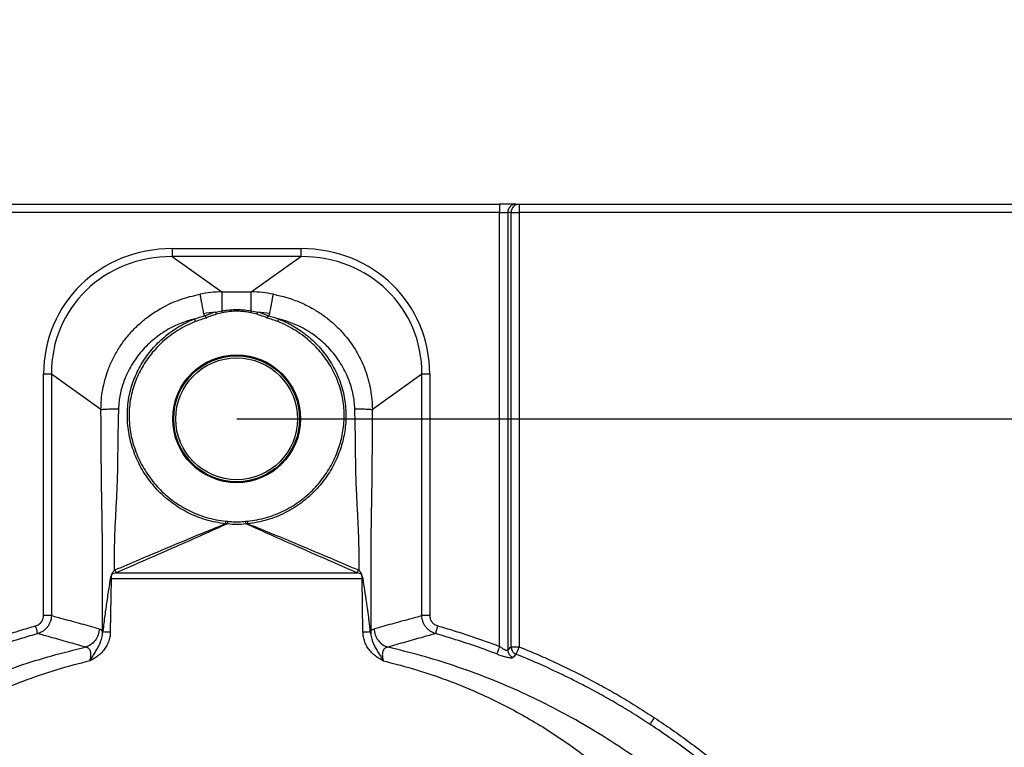
# Model space of a CAD drawing. Units: millimetres. Extents: x 200 to 2050, y 50 to 2920.
# Drawn here: x 1396 to 1755, y 1742 to 2007 of the extents above; entities that cross this region are included whole.
import ezdxf

# ---------------------------------------------------------------- set-up
doc = ezdxf.new("R2010")
doc.units = ezdxf.units.MM
doc.header["$LTSCALE"] = 10
doc.layers.add('TBLOCK', color=7, linetype='Continuous', lineweight=25)
doc.styles.add('SLDTEXTSTYLE1', font='TXT', dxfattribs={"width": 0.605})
doc.dimstyles.new('SLDDIMSTYLE3', dxfattribs={"dimtxt": 35, "dimasz": 35, "dimexe": 0, "dimexo": 0.0625, "dimgap": 8.75, "dimtad": 2, "dimdec": 0, "dimrnd": 1e-09, "dimzin": 12, "dimdsep": 46, "dimtxsty": 'SLDTEXTSTYLE1', "dimsah": 1, "dimcen": 0.09, "dimadec": 0, "dimazin": 3, "dimtfac": 1, "dimtdec": 3, "dimtmove": 0, "dimatfit": 0, "dimfxl": 1, "dimfrac": 2, "dimtolj": 1, "dimtzin": 12, "dimarcsym": 0})

# ---------------------------------------------------------------- blocks, each defined once
blk = doc.blocks.new('_D_5')
at = {"layer": 'TBLOCK', "transparency": 16777216}
for p, q in [((1838.76, 1940.02), (1838.76, 2007.33)), ((1770.5, 1940.02), (1848.76, 1940.02)), ((1838.76, 1940.02), (1838.76, 1861.72)), ((1475.5, 1861.72), (1848.76, 1861.72)), ((1838.76, 1861.72), (1838.76, 1794.41))]:
    blk.add_line(p, q, dxfattribs=at)
for points in [[(1838.76, 1940.02), (1844.15, 1975.02), (1833.38, 1975.02)], [(1838.76, 1861.72), (1833.38, 1826.72), (1844.15, 1826.72)]]:
    blk.add_solid(points, dxfattribs=at)
at = {"layer": 'TBLOCK', "transparency": 16777216, "insert": (1793.65, 1872.93), "char_height": 35, "attachment_point": 1, "rotation": 90, "style": 'SLDTEXTSTYLE1'}
blk.add_mtext('78', dxfattribs=at)

msp = doc.modelspace()

# ---------------------------------------------------------------- linework, layer by layer
at = {"color": 7, "linetype": 'Continuous', "lineweight": 25}
for p, q in [((1379.482, 1940.018), (1571.317, 1940.018)), ((1571.317, 1940.018), (1571.317, 1937.018)), ((1577.247, 1940.018), (1571.317, 1940.018)), ((1577.247, 1940.018), (1578.465, 1940.018)), ((1578.465, 1940.018), (1578.465, 1937.018)), ((1578.465, 1940.018), (1770.4, 1940.018)), ((1571.317, 1937.018), (1379.482, 1937.018)), ((1571.317, 1778.672), (1571.317, 1937.018)), ((1571.317, 1937.018), (1574.282, 1937.018)), ((1574.282, 1937.018), (1574.282, 1777.368)), ((1575.5, 1937.018), (1574.282, 1937.018)), ((1575.5, 1778.509), (1575.5, 1937.018)), ((1575.5, 1937.018), (1578.465, 1937.018)), ((1578.465, 1937.018), (1578.465, 1778.509)), ((1770.4, 1937.018), (1578.465, 1937.018)), ((1451.933, 1923.81), (1498.866, 1923.81)), ((1451.933, 1923.81), (1451.933, 1920.887)), ((1498.866, 1923.81), (1498.866, 1920.887)), ((1498.866, 1920.887), (1451.933, 1920.887)), ((1451.933, 1920.887), (1470.053, 1908.003)), ((1480.746, 1908.003), (1498.866, 1920.887)), ((1470.053, 1908.003), (1480.746, 1908.003)), ((1470.053, 1908.003), (1470.053, 1901.093)), ((1480.746, 1901.093), (1480.746, 1908.003)), ((1467.713, 1900.605), (1470.053, 1901.093)), ((1470.223, 1900.386), (1467.959, 1899.828)), ((1482.84, 1899.828), (1480.576, 1900.386)), ((1480.746, 1901.093), (1483.086, 1900.605)), ((1404.973, 1789.916), (1404.973, 1877.969)), ((1407.826, 1877.969), (1404.973, 1877.969)), ((1407.826, 1877.969), (1407.826, 1789.916)), ((1425.898, 1865.119), (1407.826, 1877.969)), ((1542.973, 1877.969), (1524.901, 1865.119)), ((1542.973, 1789.916), (1542.973, 1877.969)), ((1545.826, 1877.969), (1542.973, 1877.969)), ((1545.826, 1877.969), (1545.826, 1789.916)), ((1472.044, 1823.45), (1471.381, 1823.432)), ((1471.471, 1824.386), (1472.155, 1824.313)), ((1478.644, 1824.313), (1479.328, 1824.386)), ((1479.418, 1823.432), (1478.755, 1823.45)), ((1430.764, 1806.466), (1431.001, 1806.568)), ((1519.798, 1806.568), (1520.035, 1806.466)), ((1429.641, 1803.312), (1429.329, 1783.958)), ((1521.158, 1803.312), (1429.641, 1803.312)), ((1429.841, 1804.973), (1429.694, 1804.688)), ((1431.452, 1805.546), (1429.841, 1804.973)), ((1431.452, 1805.546), (1519.347, 1805.546)), ((1520.958, 1804.973), (1519.347, 1805.546)), ((1521.105, 1804.688), (1520.958, 1804.973)), ((1521.47, 1783.958), (1521.158, 1803.312)), ((1407.826, 1789.916), (1404.973, 1789.916)), ((1545.826, 1789.916), (1542.973, 1789.916)), ((1426.462, 1783.34), (1426.436, 1784.163)), ((1426.637, 1784.085), (1426.464, 1783.338)), ((1426.648, 1784.161), (1426.637, 1784.085)), ((1524.162, 1784.085), (1524.151, 1784.161)), ((1524.339, 1783.287), (1524.162, 1784.085)), ((1524.363, 1784.163), (1524.337, 1783.289)), ((1575.5, 1778.509), (1578.465, 1778.509))]:
    msp.add_line(p, q, dxfattribs=at)
at = {"color": 7, "linetype": 'Continuous', "lineweight": 25, "flags": 128}
for points in [[(1402.876, 1783.332), (1402.839, 1783.461), (1402.778, 1783.674), (1402.696, 1783.962), (1402.595, 1784.318), (1402.478, 1784.73), (1402.348, 1785.186), (1402.21, 1785.673), (1402.068, 1786.175)], [(1548.731, 1786.175), (1548.589, 1785.673), (1548.451, 1785.186), (1548.321, 1784.73), (1548.204, 1784.318), (1548.103, 1783.962), (1548.021, 1783.674), (1547.96, 1783.461), (1547.923, 1783.332)], [(1571.317, 1778.672), (1571.133, 1778.188), (1570.954, 1777.719), (1570.785, 1777.278), (1570.633, 1776.88), (1570.502, 1776.535), (1570.394, 1776.254), (1570.315, 1776.046), (1570.266, 1775.916)], [(1577.366, 1775.776), (1577.419, 1775.907), (1577.503, 1776.115), (1577.615, 1776.395), (1577.752, 1776.737), (1577.911, 1777.132), (1578.086, 1777.568), (1578.273, 1778.031), (1578.465, 1778.509)], [(1626.206, 1750.212), (1626.29, 1750.339), (1626.418, 1750.533), (1626.585, 1750.786), (1626.787, 1751.092), (1627.018, 1751.442), (1627.271, 1751.826), (1627.54, 1752.233), (1627.817, 1752.653)]]:
    msp.add_lwpolyline(points, dxfattribs=at)
at = {"color": 7, "linetype": 'Continuous', "lineweight": 25}
for radius in [23.311, 22.959, 22.216]:
    msp.add_circle((1475.4, 1861.719), radius, dxfattribs=at)
for centre, radius, start, end in [((1577.266, 1937.035), 2.983, 90.35091, 180.31924), ((1578.483, 1937.035), 2.983, 90.35091, 180.31924), ((1487.72, 1906.522), 20.864, 196.47473, 198.71293), ((1492.149, 1906.048), 22.645, 192.63754, 194.47858), ((1458.652, 1906.047), 22.643, 345.5213, 347.36251), ((1463.081, 1906.521), 20.862, 341.28697, 343.52538), ((1256.944, 1844.045), 215.426, 354.50911, 354.76403), ((1529.157, 1816.533), 57.531, 172.22774, 173.09389), ((1421.639, 1816.532), 57.534, 6.90613, 7.77224), ((1693.784, 1844.039), 215.355, 185.23593, 185.49093), ((1484.496, 1829.585), 58.236, 203.28108, 204.38013), ((1466.303, 1829.585), 58.236, 335.61987, 336.71892), ((1430.607, 1863.508), 60.204, 268.73557, 269.08004), ((1520.192, 1863.508), 60.204, 270.91996, 271.26443), ((1429.528, 1816.96), 33.002, 264.97412, 269.655), ((1521.271, 1816.96), 33.002, 270.34499, 275.02589), ((1578.548, 1778.587), 3.05, 181.46359, 247.19722), ((1577.33, 1777.444), 3.049, 181.42449, 247.09163)]:
    msp.add_arc(centre, radius, start, end, dxfattribs=at)
for centre, major_axis, ratio, start_param, end_param in [((1455.439, 1874.547), (-42.109, 29.942), 0.9289917, 5.3656896, 6.8669635), ((1495.36, 1874.547), (42.109, 29.942), 0.9289917, 5.6994071, 7.200681), ((1455.439, 1874.547), (39.837, -28.327), 0.9205853, 2.2240969, 3.7253709), ((1495.36, 1874.547), (39.837, 28.327), 0.9205853, 5.6994071, 7.200681), ((1475.702, 1860.139), (-30.575, 39.276), 0.894969, 5.6888541, 5.865654), ((1475.097, 1860.139), (30.575, 39.276), 0.894969, 0.4175312, 0.5943312), ((1475.702, 1862.563), (-26.071, 30.905), 0.8559958, 5.7218844, 5.8449671), ((1475.4, 1870.511), (0, 31.152), 0.9546225, 0.2614497, 0.396045), ((1475.097, 1862.563), (26.071, 30.905), 0.8559958, 0.4382182, 0.5613009), ((1475.4, 1870.511), (0, 31.152), 0.9546225, 5.8871403, 6.0217356), ((1475.4, 1854.241), (0, 30.985), 0.9669873, 3.0293577, 3.2538276), ((1435.153, 1802.619), (0, 14), 0.3942486, 1.4224599, 1.521264), ((1515.646, 1802.619), (0, 14), 0.3942486, 4.7619213, 4.8607255)]:
    msp.add_ellipse(centre, major_axis=major_axis, ratio=ratio, start_param=start_param, end_param=end_param, dxfattribs=at)
for points, knots in [([(1425.898, 1865.119), (1425.935, 1866.325), (1426.01, 1868.749), (1426.518, 1872.375), (1427.326, 1875.985), (1428.304, 1879.035), (1429.303, 1881.536), (1430.214, 1883.514), (1431.235, 1885.458), (1432.365, 1887.362), (1433.603, 1889.22), (1434.949, 1891.026), (1436.431, 1892.81), (1438.055, 1894.561), (1439.826, 1896.265), (1441.71, 1897.883), (1443.705, 1899.408), (1445.807, 1900.831), (1448.296, 1902.315), (1451.223, 1903.798), (1454.635, 1905.189), (1458.241, 1906.349), (1460.741, 1906.872), (1462.007, 1907.137)], [0, 0, 0, 0, 0.0601706, 0.1209604, 0.182441, 0.2446811, 0.2806216, 0.3168442, 0.3533605, 0.390182, 0.4273198, 0.464785, 0.5025879, 0.5430192, 0.5838728, 0.6251605, 0.6668938, 0.7090837, 0.7517409, 0.8113636, 0.872599, 0.9354705, 1, 1, 1, 1]), ([(1462.008, 1907.137), (1462.008, 1907.137), (1462.008, 1907.137), (1462.008, 1907.136), (1462.008, 1907.134), (1462.009, 1907.127), (1462.015, 1907.097), (1462.03, 1907.017), (1462.058, 1906.871), (1462.093, 1906.688), (1462.129, 1906.5), (1462.164, 1906.319), (1462.209, 1906.077), (1462.275, 1905.727), (1462.372, 1905.204), (1462.501, 1904.506), (1462.652, 1903.689), (1462.806, 1902.848), (1462.972, 1901.939), (1463.141, 1901.005), (1463.265, 1900.322), (1463.32, 1900.017)], [0, 0, 0, 0, 0.0000148, 0.000153, 0.0005499, 0.0020736, 0.0080456, 0.0316808, 0.0806079, 0.1364363, 0.171013, 0.2090742, 0.2506225, 0.3123731, 0.3957672, 0.5007689, 0.6088673, 0.7069978, 0.795172, 0.9087505, 1, 1, 1, 1]), ([(1487.479, 1900.017), (1487.534, 1900.322), (1487.658, 1901.006), (1487.807, 1901.825), (1487.93, 1902.502), (1488.02, 1902.994), (1488.113, 1903.499), (1488.207, 1904.011), (1488.327, 1904.662), (1488.463, 1905.398), (1488.601, 1906.134), (1488.715, 1906.736), (1488.766, 1907.003), (1488.792, 1907.137)], [0, 0, 0, 0, 0.0913341, 0.2051255, 0.2569681, 0.3124165, 0.3714727, 0.4341405, 0.500424, 0.6252152, 0.7500759, 0.8750032, 1, 1, 1, 1]), ([(1488.792, 1907.137), (1489.641, 1906.967), (1491.326, 1906.628), (1493.79, 1905.949), (1496.175, 1905.16), (1498.472, 1904.255), (1500.677, 1903.246), (1502.748, 1902.162), (1504.69, 1901.013), (1506.512, 1899.811), (1508.256, 1898.533), (1509.919, 1897.185), (1511.499, 1895.77), (1512.994, 1894.295), (1514.654, 1892.49), (1516.419, 1890.317), (1518.214, 1887.742), (1519.796, 1885.075), (1521.163, 1882.333), (1522.41, 1879.301), (1523.475, 1875.977), (1524.282, 1872.369), (1524.79, 1868.746), (1524.864, 1866.324), (1524.901, 1865.119)], [0, 0, 0, 0, 0.0432273, 0.0857158, 0.1274719, 0.1685021, 0.2088132, 0.2484126, 0.2850588, 0.3213463, 0.357282, 0.3928727, 0.4281255, 0.4630477, 0.4976469, 0.5504745, 0.6026431, 0.6541818, 0.7051216, 0.7554939, 0.8177041, 0.8791455, 0.9398871, 1, 1, 1, 1]), ([(1463.32, 1900.017), (1463.332, 1899.967), (1463.358, 1899.865), (1463.472, 1899.665), (1463.64, 1899.492), (1463.791, 1899.387), (1463.84, 1899.353)], [0, 0, 0, 0, 0.1798002, 0.3679744, 0.7945954, 1, 1, 1, 1]), ([(1470.053, 1901.093), (1470.736, 1901.2), (1472.102, 1901.414), (1474.187, 1901.576), (1476.294, 1901.586), (1478.492, 1901.443), (1479.968, 1901.214), (1480.746, 1901.093)], [0, 0, 0, 0, 0.1930425, 0.3860373, 0.5830811, 0.7801454, 1, 1, 1, 1]), ([(1480.576, 1900.386), (1479.823, 1900.528), (1478.416, 1900.793), (1476.318, 1900.962), (1474.293, 1900.957), (1472.253, 1900.771), (1470.9, 1900.514), (1470.223, 1900.386)], [0, 0, 0, 0, 0.2203293, 0.4120671, 0.6037735, 0.8018455, 1, 1, 1, 1]), ([(1486.959, 1899.353), (1487.008, 1899.387), (1487.159, 1899.492), (1487.327, 1899.665), (1487.441, 1899.865), (1487.467, 1899.967), (1487.479, 1900.017)], [0, 0, 0, 0, 0.2054797, 0.6320598, 0.8202182, 1, 1, 1, 1]), ([(1460.025, 1898.142), (1459.173, 1897.913), (1457.465, 1897.454), (1454.972, 1896.546), (1452.394, 1895.411), (1449.768, 1893.999), (1447.127, 1892.275), (1444.637, 1890.326), (1442.326, 1888.168), (1440.217, 1885.823), (1438.318, 1883.3), (1436.643, 1880.612), (1435.304, 1877.972), (1434.264, 1875.434), (1433.476, 1873.024), (1432.871, 1870.542), (1432.445, 1867.991), (1432.348, 1866.26), (1432.299, 1865.39)], [0, 0, 0, 0, 0.0575686, 0.1152862, 0.1728814, 0.2411639, 0.3095664, 0.3784498, 0.4472113, 0.5155718, 0.5840012, 0.6529976, 0.7219345, 0.7768045, 0.8317297, 0.8870997, 0.9432042, 1, 1, 1, 1]), ([(1471.381, 1823.432), (1470.167, 1823.59), (1467.735, 1823.907), (1464.165, 1824.809), (1460.805, 1825.971), (1457.676, 1827.386), (1454.778, 1828.996), (1452.022, 1830.838), (1449.417, 1832.908), (1446.985, 1835.201), (1444.737, 1837.702), (1442.702, 1840.377), (1440.884, 1843.225), (1439.304, 1846.233), (1437.972, 1849.385), (1436.91, 1852.638), (1436.132, 1855.953), (1435.656, 1859.313), (1435.482, 1862.694), (1435.611, 1866.078), (1436.038, 1869.32), (1436.735, 1872.399), (1437.652, 1875.305), (1438.802, 1878.128), (1440.18, 1880.856), (1441.783, 1883.472), (1443.598, 1885.964), (1445.602, 1888.307), (1447.91, 1890.613), (1450.552, 1892.831), (1453.543, 1894.9), (1456.699, 1896.715), (1458.925, 1897.67), (1460.035, 1898.147)], [0, 0, 0, 0, 0.0353393, 0.0707562, 0.1060963, 0.1378971, 0.1698081, 0.2017207, 0.2335237, 0.2657829, 0.2981536, 0.3305258, 0.3627869, 0.3956274, 0.4285864, 0.4615404, 0.4943742, 0.5268482, 0.559457, 0.5920557, 0.6245159, 0.6537488, 0.6830828, 0.7124224, 0.7416627, 0.7712471, 0.8009253, 0.8306065, 0.8601949, 0.895072, 0.9300966, 0.9651219, 1, 1, 1, 1]), ([(1460.381, 1897.176), (1459.297, 1896.718), (1457.123, 1895.8), (1454.037, 1894.054), (1451.109, 1892.061), (1448.514, 1889.919), (1446.24, 1887.688), (1444.258, 1885.417), (1442.459, 1882.998), (1440.863, 1880.456), (1439.485, 1877.8), (1438.33, 1875.048), (1437.404, 1872.21), (1436.696, 1869.199), (1436.26, 1866.022), (1436.125, 1862.702), (1436.296, 1859.383), (1436.771, 1856.086), (1437.55, 1852.834), (1438.613, 1849.644), (1439.942, 1846.555), (1441.512, 1843.61), (1443.315, 1840.827), (1445.328, 1838.215), (1447.548, 1835.775), (1449.945, 1833.541), (1452.508, 1831.529), (1455.215, 1829.741), (1458.059, 1828.18), (1461.127, 1826.812), (1464.417, 1825.693), (1467.908, 1824.83), (1470.284, 1824.534), (1471.471, 1824.386)], [0, 0, 0, 0, 0.0347044, 0.0695532, 0.1044018, 0.1391062, 0.1686633, 0.1983119, 0.2279572, 0.2575098, 0.2867626, 0.3161164, 0.3454619, 0.3747034, 0.4072306, 0.4399054, 0.4725923, 0.5051358, 0.5380922, 0.5711719, 0.6042591, 0.6372256, 0.669557, 0.701999, 0.7344397, 0.7667692, 0.7985638, 0.8304676, 0.8623694, 0.8941614, 0.929416, 0.964747, 1, 1, 1, 1]), ([(1460.015, 1898.139), (1460.015, 1898.139), (1460.635, 1898.387), (1461.909, 1898.801), (1463.196, 1899.169), (1463.84, 1899.352)], [0, 0, 0, 0, 0.000015, 0.4994693, 1, 1, 1, 1]), ([(1460.015, 1898.139), (1460.083, 1897.964), (1460.218, 1897.613), (1460.327, 1897.321), (1460.381, 1897.176)], [0, 0, 0, 0, 0.5000001, 1, 1, 1, 1]), ([(1464.228, 1898.475), (1463.58, 1898.281), (1462.282, 1897.893), (1461.015, 1897.415), (1460.381, 1897.176)], [0, 0, 0, 0, 0.4994532, 1, 1, 1, 1]), ([(1463.84, 1899.352), (1463.86, 1899.338), (1463.897, 1899.311), (1463.918, 1899.271), (1463.927, 1899.252)], [0, 0, 0, 0, 0.5436284, 1, 1, 1, 1]), ([(1463.927, 1899.252), (1464.004, 1899.05), (1464.107, 1898.777), (1464.201, 1898.542), (1464.226, 1898.48), (1464.228, 1898.475)], [0, 0, 0, 0, 0.721332, 0.9775728, 1, 1, 1, 1]), ([(1467.959, 1899.828), (1467.326, 1899.636), (1466.057, 1899.252), (1464.839, 1898.735), (1464.228, 1898.475)], [0, 0, 0, 0, 0.4986405, 1, 1, 1, 1]), ([(1479.328, 1824.386), (1480.493, 1824.531), (1482.828, 1824.822), (1486.262, 1825.665), (1489.612, 1826.789), (1492.791, 1828.195), (1495.782, 1829.855), (1498.58, 1831.738), (1501.209, 1833.849), (1503.617, 1836.144), (1505.793, 1838.604), (1507.741, 1841.2), (1509.475, 1843.944), (1510.934, 1846.726), (1512.13, 1849.521), (1513.082, 1852.305), (1513.822, 1855.152), (1514.346, 1858.084), (1514.626, 1861.09), (1514.647, 1864.152), (1514.405, 1867.204), (1513.884, 1870.285), (1513.058, 1873.368), (1511.93, 1876.428), (1510.535, 1879.377), (1508.885, 1882.196), (1506.987, 1884.866), (1504.86, 1887.374), (1502.53, 1889.694), (1499.915, 1891.893), (1497.001, 1893.914), (1493.804, 1895.743), (1491.546, 1896.698), (1490.418, 1897.176)], [0, 0, 0, 0, 0.0346006, 0.0693474, 0.1040966, 0.1387006, 0.171735, 0.2048914, 0.2380502, 0.2710877, 0.3029132, 0.334844, 0.3667751, 0.3986012, 0.4274682, 0.4564186, 0.4853626, 0.5142209, 0.5442231, 0.57434, 0.6044504, 0.6344434, 0.666376, 0.6984417, 0.7305187, 0.7624669, 0.7946871, 0.8270257, 0.8593675, 0.8915921, 0.9277012, 0.9638912, 1, 1, 1, 1]), ([(1490.764, 1898.147), (1491.633, 1897.78), (1493.373, 1897.046), (1495.876, 1895.711), (1498.284, 1894.216), (1500.718, 1892.449), (1503.139, 1890.378), (1505.501, 1887.983), (1507.652, 1885.396), (1509.565, 1882.646), (1511.219, 1879.747), (1512.61, 1876.721), (1513.731, 1873.584), (1514.546, 1870.43), (1515.057, 1867.284), (1515.291, 1864.172), (1515.266, 1861.05), (1514.985, 1857.988), (1514.462, 1855), (1513.723, 1852.099), (1512.77, 1849.261), (1511.572, 1846.408), (1510.105, 1843.565), (1508.356, 1840.758), (1506.388, 1838.101), (1504.185, 1835.58), (1501.742, 1833.224), (1499.07, 1831.053), (1496.224, 1829.115), (1493.176, 1827.401), (1489.932, 1825.947), (1486.509, 1824.778), (1482.998, 1823.897), (1480.609, 1823.587), (1479.418, 1823.432)], [0, 0, 0, 0, 0.02722657, 0.05452281, 0.0818189, 0.10904533, 0.14131821, 0.17371018, 0.20609898, 0.23836745, 0.27030555, 0.30237097, 0.33442843, 0.36635547, 0.39629371, 0.42634191, 0.45639624, 0.48634283, 0.51509327, 0.5439265, 0.57276408, 0.60152056, 0.63325634, 0.66509711, 0.69693736, 0.72867232, 0.76169595, 0.79484135, 0.8279849, 0.86100596, 0.89568258, 0.93050476, 0.96532543, 1, 1, 1, 1]), ([(1486.571, 1898.475), (1485.964, 1898.733), (1484.746, 1899.251), (1483.476, 1899.635), (1482.84, 1899.828)], [0, 0, 0, 0, 0.4986499, 1, 1, 1, 1]), ([(1486.571, 1898.475), (1486.573, 1898.48), (1486.598, 1898.542), (1486.692, 1898.777), (1486.796, 1899.05), (1486.872, 1899.252)], [0, 0, 0, 0, 0.0224273, 0.2786859, 1, 1, 1, 1]), ([(1490.418, 1897.176), (1489.785, 1897.414), (1488.518, 1897.892), (1487.221, 1898.281), (1486.571, 1898.475)], [0, 0, 0, 0, 0.4994504, 1, 1, 1, 1]), ([(1486.872, 1899.252), (1486.881, 1899.271), (1486.902, 1899.311), (1486.939, 1899.338), (1486.959, 1899.352)], [0, 0, 0, 0, 0.4530096, 1, 1, 1, 1]), ([(1486.959, 1899.352), (1487.602, 1899.169), (1488.888, 1898.802), (1490.162, 1898.388), (1490.784, 1898.139), (1490.784, 1898.139)], [0, 0, 0, 0, 0.4994575, 0.999985, 1, 1, 1, 1]), ([(1490.418, 1897.176), (1490.472, 1897.322), (1490.581, 1897.613), (1490.716, 1897.964), (1490.784, 1898.139)], [0, 0, 0, 0, 0.4999997, 1, 1, 1, 1]), ([(1518.5, 1865.39), (1518.452, 1866.254), (1518.357, 1867.969), (1517.936, 1870.502), (1517.335, 1872.98), (1516.546, 1875.402), (1515.505, 1877.951), (1514.171, 1880.588), (1512.5, 1883.272), (1510.598, 1885.802), (1508.483, 1888.158), (1506.175, 1890.315), (1503.692, 1892.261), (1501.045, 1893.991), (1498.402, 1895.413), (1495.814, 1896.552), (1493.324, 1897.458), (1491.622, 1897.914), (1490.774, 1898.142)], [0, 0, 0, 0, 0.05636, 0.1118734, 0.1670841, 0.2224624, 0.2777916, 0.3464811, 0.4149657, 0.4837731, 0.5527648, 0.6212692, 0.6896385, 0.7583582, 0.8273693, 0.8851373, 0.9427166, 1, 1, 1, 1]), ([(1425.898, 1865.119), (1426.028, 1865.132), (1426.291, 1865.158), (1426.846, 1865.196), (1427.52, 1865.234), (1428.313, 1865.271), (1429.206, 1865.306), (1430.182, 1865.338), (1431.213, 1865.366), (1431.939, 1865.382), (1432.299, 1865.39)], [0, 0, 0, 0, 0.1219689, 0.2464989, 0.3727981, 0.4999988, 0.6272025, 0.7535014, 0.8780312, 1, 1, 1, 1]), ([(1426.436, 1784.163), (1426.438, 1785.887), (1426.441, 1789.248), (1426.445, 1794.155), (1426.449, 1797.732), (1426.452, 1800.061), (1426.454, 1801.224), (1426.455, 1802.368), (1426.457, 1803.48), (1426.458, 1804.463), (1426.459, 1805.364), (1426.461, 1806.246), (1426.462, 1807.249), (1426.464, 1808.37), (1426.467, 1809.757), (1426.469, 1811.303), (1426.468, 1812.905), (1426.464, 1814.364), (1426.456, 1815.775), (1426.444, 1817.23), (1426.429, 1818.765), (1426.412, 1820.254), (1426.393, 1821.689), (1426.374, 1823.058), (1426.354, 1824.322), (1426.335, 1825.506), (1426.315, 1826.659), (1426.293, 1827.983), (1426.268, 1829.385), (1426.244, 1830.753), (1426.223, 1831.968), (1426.205, 1833.03), (1426.19, 1833.932), (1426.174, 1834.848), (1426.151, 1836.319), (1426.121, 1838.367), (1426.092, 1840.618), (1426.071, 1842.562), (1426.055, 1844.192), (1426.042, 1845.811), (1426.03, 1847.518), (1426.021, 1849.04), (1426.013, 1850.405), (1426.007, 1851.471), (1426.001, 1852.494), (1425.997, 1853.339), (1425.993, 1854.007), (1425.99, 1854.497), (1425.988, 1854.843), (1425.986, 1855.232), (1425.982, 1855.732), (1425.978, 1856.378), (1425.973, 1857.049), (1425.963, 1858.249), (1425.948, 1860.045), (1425.925, 1862.505), (1425.907, 1864.222), (1425.898, 1865.119)], [0, 0, 0, 0, 0.0638714, 0.1244653, 0.181782, 0.1963668, 0.210723, 0.2248509, 0.2387504, 0.2518922, 0.2612659, 0.2721448, 0.284529, 0.2984186, 0.3136712, 0.3359205, 0.3556964, 0.3729997, 0.3899579, 0.4079558, 0.4269156, 0.446838, 0.4631671, 0.4800908, 0.4976098, 0.510059, 0.5240018, 0.5403704, 0.5591648, 0.5760234, 0.5911201, 0.6042496, 0.6154121, 0.6246075, 0.6381972, 0.6699933, 0.7005517, 0.721622, 0.7420619, 0.7609664, 0.7816008, 0.8053039, 0.8173454, 0.8321699, 0.8448017, 0.8552406, 0.8634865, 0.8695397, 0.8734, 0.8763002, 0.8839518, 0.8919248, 0.9002189, 0.9088344, 0.9363768, 0.9667653, 1, 1, 1, 1]), ([(1432.299, 1865.39), (1432.242, 1863.327), (1432.129, 1859.211), (1432.037, 1853.089), (1431.985, 1847.07), (1431.884, 1841.158), (1431.656, 1834.862), (1431.294, 1828.129), (1430.916, 1820.932), (1430.698, 1813.704), (1430.742, 1808.879), (1430.765, 1806.464)], [0, 0, 0, 0, 0.1049849, 0.2094418, 0.3114832, 0.4114147, 0.5105155, 0.6322025, 0.7545267, 0.8771824, 1, 1, 1, 1]), ([(1518.5, 1865.39), (1518.86, 1865.382), (1519.586, 1865.366), (1520.617, 1865.338), (1521.593, 1865.306), (1522.486, 1865.271), (1523.279, 1865.234), (1523.953, 1865.196), (1524.508, 1865.158), (1524.771, 1865.132), (1524.901, 1865.119)], [0, 0, 0, 0, 0.1219688, 0.2464987, 0.3727976, 0.5000013, 0.6272018, 0.753501, 0.8780312, 1, 1, 1, 1]), ([(1520.035, 1806.464), (1520.057, 1808.879), (1520.101, 1813.704), (1519.883, 1820.932), (1519.505, 1828.129), (1519.143, 1834.862), (1518.915, 1841.158), (1518.814, 1847.07), (1518.762, 1853.089), (1518.67, 1859.211), (1518.557, 1863.327), (1518.5, 1865.39)], [0, 0, 0, 0, 0.1228178, 0.2454736, 0.3677979, 0.489485, 0.5885857, 0.6885171, 0.7905584, 0.8950152, 1, 1, 1, 1]), ([(1524.901, 1865.119), (1524.891, 1864.09), (1524.871, 1862.136), (1524.845, 1859.358), (1524.828, 1857.353), (1524.819, 1856.031), (1524.814, 1855.405), (1524.811, 1854.902), (1524.808, 1854.415), (1524.805, 1853.736), (1524.799, 1852.769), (1524.791, 1851.357), (1524.782, 1849.796), (1524.773, 1848.223), (1524.765, 1846.936), (1524.756, 1845.764), (1524.745, 1844.25), (1524.726, 1842.32), (1524.703, 1840.324), (1524.681, 1838.668), (1524.663, 1837.376), (1524.644, 1836.064), (1524.625, 1834.879), (1524.607, 1833.762), (1524.588, 1832.642), (1524.565, 1831.305), (1524.539, 1829.828), (1524.513, 1828.338), (1524.489, 1826.975), (1524.469, 1825.797), (1524.45, 1824.626), (1524.43, 1823.386), (1524.411, 1822.03), (1524.393, 1820.696), (1524.363, 1818.249), (1524.329, 1814.567), (1524.331, 1809.595), (1524.342, 1804.665), (1524.347, 1799.769), (1524.353, 1794.844), (1524.358, 1789.606), (1524.361, 1786.011), (1524.363, 1784.163)], [0, 0, 0, 0, 0.0381104, 0.0724309, 0.1029618, 0.1123897, 0.1213881, 0.12618, 0.13102, 0.1394092, 0.1513475, 0.1668348, 0.191729, 0.2091863, 0.2250894, 0.2394382, 0.2526116, 0.2811631, 0.3109547, 0.3265981, 0.3425635, 0.3588508, 0.3752718, 0.3865028, 0.4002934, 0.4168193, 0.4360806, 0.4551165, 0.4720944, 0.4866501, 0.4987836, 0.5155465, 0.5326171, 0.549094, 0.5649775, 0.6233533, 0.6855119, 0.7491343, 0.8059698, 0.8668638, 0.9315405, 1, 1, 1, 1]), ([(1431.001, 1806.568), (1433.983, 1807.835), (1441.281, 1810.934), (1452.298, 1815.585), (1462.206, 1819.713), (1468.372, 1822.227), (1470.812, 1823.204), (1471.381, 1823.432)], [0, 0, 0, 0, 0.2221075, 0.5435439, 0.8198244, 0.9579763, 1, 1, 1, 1]), ([(1472.044, 1823.45), (1468.923, 1822.03), (1462.68, 1819.19), (1452.11, 1814.538), (1441.7, 1809.991), (1434.425, 1806.836), (1431.452, 1805.546)], [0, 0, 0, 0, 0.231908, 0.4638412, 0.7809162, 1, 1, 1, 1]), ([(1472.155, 1824.313), (1472.819, 1824.25), (1474.151, 1824.122), (1476.323, 1824.102), (1477.818, 1824.238), (1478.644, 1824.313)], [0, 0, 0, 0, 0.3077531, 0.6171948, 1, 1, 1, 1]), ([(1519.347, 1805.546), (1516.374, 1806.836), (1509.099, 1809.991), (1498.69, 1814.538), (1488.119, 1819.19), (1481.877, 1822.03), (1478.755, 1823.45)], [0, 0, 0, 0, 0.21908379, 0.53615883, 0.76807233, 1, 1, 1, 1]), ([(1479.418, 1823.432), (1482.504, 1822.183), (1488.677, 1819.686), (1499.146, 1815.31), (1509.519, 1810.935), (1516.816, 1807.835), (1519.798, 1806.568)], [0, 0, 0, 0, 0.2282176, 0.4564557, 0.7778923, 1, 1, 1, 1]), ([(1429.279, 1803.319), (1429.145, 1802.423), (1428.874, 1800.614), (1428.455, 1797.881), (1428.045, 1795.181), (1427.658, 1792.547), (1427.294, 1789.909), (1426.942, 1787.119), (1426.749, 1785.176), (1426.648, 1784.161)], [0, 0, 0, 0, 0.1394401, 0.2816509, 0.4266388, 0.5615454, 0.6943171, 0.8404683, 1, 1, 1, 1]), ([(1429.694, 1804.688), (1429.598, 1804.46), (1429.412, 1804.02), (1429.322, 1803.547), (1429.279, 1803.319)], [0, 0, 0, 0, 0.5166101, 1, 1, 1, 1]), ([(1429.842, 1804.973), (1429.991, 1805.223), (1430.249, 1805.656), (1430.548, 1806.133), (1430.701, 1806.375), (1430.744, 1806.437), (1430.757, 1806.456), (1430.762, 1806.461), (1430.764, 1806.462)], [0, 0, 0, 0, 0.4998682, 0.8657659, 0.9616395, 0.9879689, 0.9957586, 1, 1, 1, 1]), ([(1520.035, 1806.462), (1520.037, 1806.461), (1520.053, 1806.445), (1520.094, 1806.377), (1520.254, 1806.135), (1520.549, 1805.654), (1520.808, 1805.222), (1520.957, 1804.973)], [0, 0, 0, 0, 0.00424, 0.0383516, 0.134225, 0.5001285, 1, 1, 1, 1]), ([(1521.52, 1803.319), (1521.477, 1803.547), (1521.387, 1804.02), (1521.201, 1804.46), (1521.105, 1804.688)], [0, 0, 0, 0, 0.4833899, 1, 1, 1, 1]), ([(1524.151, 1784.161), (1524.086, 1784.834), (1523.959, 1786.143), (1523.738, 1788.053), (1523.51, 1789.855), (1523.28, 1791.55), (1523.042, 1793.219), (1522.671, 1795.743), (1522.152, 1799.121), (1521.729, 1801.933), (1521.52, 1803.319)], [0, 0, 0, 0, 0.1058155, 0.2059152, 0.3003011, 0.3889721, 0.4719304, 0.5619457, 0.7842507, 1, 1, 1, 1]), ([(1402.068, 1786.175), (1402.286, 1786.248), (1402.723, 1786.395), (1403.322, 1786.748), (1403.854, 1787.192), (1404.297, 1787.716), (1404.633, 1788.303), (1404.908, 1789.032), (1404.948, 1789.586), (1404.973, 1789.916)], [0, 0, 0, 0, 0.1357692, 0.2715044, 0.4075391, 0.5435426, 0.6744397, 0.805323, 1, 1, 1, 1]), ([(1407.826, 1789.916), (1407.812, 1789.628), (1407.785, 1789.05), (1407.588, 1788.101), (1407.228, 1787.096), (1406.65, 1786.067), (1405.898, 1785.144), (1405.047, 1784.4), (1404.153, 1783.84), (1403.436, 1783.514), (1403, 1783.372), (1402.876, 1783.332)], [0, 0, 0, 0, 0.0982213, 0.1964408, 0.3281823, 0.4599281, 0.5958124, 0.7317087, 0.8434036, 0.9551036, 1, 1, 1, 1]), ([(1407.826, 1789.916), (1409.275, 1789.521), (1412.909, 1788.529), (1418.726, 1786.964), (1423.093, 1785.736), (1425.276, 1785.122)], [0, 0, 0, 0, 0.2491715, 0.624574, 1, 1, 1, 1]), ([(1525.523, 1785.122), (1527.706, 1785.736), (1532.073, 1786.964), (1537.89, 1788.529), (1541.524, 1789.521), (1542.973, 1789.916)], [0, 0, 0, 0, 0.3754115, 0.7508227, 1, 1, 1, 1]), ([(1547.923, 1783.332), (1547.594, 1783.449), (1546.934, 1783.682), (1546.004, 1784.223), (1545.148, 1784.906), (1544.394, 1785.735), (1543.783, 1786.676), (1543.33, 1787.705), (1543.039, 1788.795), (1542.995, 1789.543), (1542.973, 1789.916)], [0, 0, 0, 0, 0.1194762, 0.238945, 0.3654598, 0.4919656, 0.6188717, 0.7457736, 0.8728868, 1, 1, 1, 1]), ([(1545.826, 1789.916), (1545.837, 1789.702), (1545.858, 1789.275), (1546.025, 1788.651), (1546.288, 1788.064), (1546.647, 1787.527), (1547.09, 1787.057), (1547.597, 1786.671), (1548.147, 1786.368), (1548.537, 1786.239), (1548.731, 1786.175)], [0, 0, 0, 0, 0.1261453, 0.2522834, 0.378407, 0.5045442, 0.6312832, 0.7580481, 0.8790148, 1, 1, 1, 1]), ([(1379.482, 1778.672), (1381.338, 1779.367), (1385.05, 1780.757), (1390.679, 1782.686), (1396.347, 1784.51), (1400.161, 1785.62), (1402.068, 1786.175)], [0, 0, 0, 0, 0.24976, 0.49952, 0.74976, 1, 1, 1, 1]), ([(1425.276, 1785.107), (1425.186, 1784.347), (1425.007, 1782.827), (1423.87, 1780.801), (1422.24, 1779.18), (1420.86, 1778.644), (1420.17, 1778.376)], [0, 0, 0, 0, 0.2500012, 0.5000006, 0.7500007, 1, 1, 1, 1]), ([(1425.276, 1785.107), (1425.473, 1785.026), (1425.871, 1784.862), (1426.246, 1784.398), (1426.436, 1784.163)], [0, 0, 0, 0, 0.493721, 1, 1, 1, 1]), ([(1524.363, 1784.163), (1524.548, 1784.393), (1524.923, 1784.858), (1525.322, 1785.023), (1525.524, 1785.107)], [0, 0, 0, 0, 0.4935596, 1, 1, 1, 1]), ([(1525.523, 1785.122), (1525.612, 1784.363), (1525.791, 1782.846), (1526.923, 1780.823), (1528.547, 1779.203), (1529.923, 1778.664), (1530.611, 1778.395)], [0, 0, 0, 0, 0.2500009, 0.5000001, 0.7500003, 1, 1, 1, 1]), ([(1548.731, 1786.175), (1550.635, 1785.621), (1554.441, 1784.513), (1560.105, 1782.691), (1565.738, 1780.761), (1569.457, 1779.368), (1571.317, 1778.672)], [0, 0, 0, 0, 0.24976004, 0.49952012, 0.74976012, 1, 1, 1, 1]), ([(1402.876, 1783.332), (1400.955, 1782.772), (1396.229, 1781.395), (1388.763, 1778.963), (1383.278, 1776.932), (1380.533, 1775.916)], [0, 0, 0, 0, 0.254822, 0.6272125, 1, 1, 1, 1]), ([(1420.188, 1778.395), (1418.053, 1779.022), (1413.782, 1780.276), (1408.006, 1781.888), (1404.364, 1782.913), (1402.876, 1783.332)], [0, 0, 0, 0, 0.3713402, 0.7430265, 1, 1, 1, 1]), ([(1429.329, 1783.958), (1429.288, 1783.341), (1429.206, 1782.105), (1428.693, 1780.311), (1427.904, 1778.628), (1426.842, 1777.088), (1425.531, 1775.741), (1424.026, 1774.599), (1422.779, 1773.888), (1422.058, 1773.515), (1421.894, 1773.433), (1421.889, 1773.43)], [0, 0, 0, 0, 0.1362195, 0.2724473, 0.4085752, 0.5447222, 0.6828537, 0.8211166, 0.9595937, 0.9985311, 1, 1, 1, 1]), ([(1421.889, 1773.43), (1421.892, 1773.434), (1422.008, 1773.61), (1422.247, 1773.981), (1422.717, 1774.74), (1423.359, 1775.821), (1424.187, 1777.166), (1425.001, 1778.557), (1425.674, 1779.946), (1426.11, 1781.189), (1426.37, 1782.328), (1426.432, 1783.003), (1426.463, 1783.34)], [0, 0, 0, 0, 0.0015554, 0.05657093, 0.11896457, 0.24176187, 0.39680144, 0.55181426, 0.684531, 0.81709107, 0.90855602, 1, 1, 1, 1]), ([(1426.436, 1784.163), (1426.467, 1784.163), (1426.53, 1784.162), (1426.608, 1784.162), (1426.648, 1784.161)], [0, 0, 0, 0, 0.4960194, 1, 1, 1, 1]), ([(1528.91, 1773.43), (1528.905, 1773.433), (1528.741, 1773.515), (1528.02, 1773.888), (1526.773, 1774.599), (1525.268, 1775.741), (1523.957, 1777.088), (1522.895, 1778.628), (1522.106, 1780.311), (1521.593, 1782.105), (1521.511, 1783.341), (1521.47, 1783.958)], [0, 0, 0, 0, 0.00146887, 0.04040628, 0.17888339, 0.31714627, 0.45527774, 0.59142483, 0.7275527, 0.86378047, 1, 1, 1, 1]), ([(1524.151, 1784.161), (1524.191, 1784.162), (1524.269, 1784.162), (1524.332, 1784.163), (1524.363, 1784.163)], [0, 0, 0, 0, 0.5039826, 1, 1, 1, 1]), ([(1524.339, 1783.289), (1524.371, 1782.96), (1524.435, 1782.303), (1524.692, 1781.181), (1525.125, 1779.946), (1525.798, 1778.557), (1526.612, 1777.166), (1527.44, 1775.821), (1528.082, 1774.74), (1528.552, 1773.981), (1528.791, 1773.61), (1528.907, 1773.434), (1528.91, 1773.43)], [0, 0, 0, 0, 0.0895525, 0.1791253, 0.3122992, 0.4456305, 0.601361, 0.7571186, 0.8804845, 0.9431669, 0.9984374, 1, 1, 1, 1]), ([(1547.923, 1783.332), (1546.435, 1782.913), (1542.793, 1781.888), (1537.017, 1780.276), (1532.746, 1779.022), (1530.611, 1778.395)], [0, 0, 0, 0, 0.2569735, 0.6286598, 1, 1, 1, 1]), ([(1570.266, 1775.916), (1568.392, 1776.616), (1563.78, 1778.338), (1556.342, 1780.853), (1550.731, 1782.505), (1547.923, 1783.332)], [0, 0, 0, 0, 0.2548216, 0.6272124, 1, 1, 1, 1]), ([(1383.459, 1262.618), (1379.338, 1264.704), (1371.179, 1268.834), (1359.381, 1275.665), (1348.037, 1282.829), (1337.144, 1290.34), (1326.664, 1298.197), (1316.576, 1306.405), (1306.626, 1315.174), (1296.906, 1324.517), (1287.521, 1334.429), (1278.716, 1344.63), (1270.482, 1355.119), (1262.805, 1365.891), (1255.673, 1376.934), (1248.749, 1388.855), (1242.159, 1401.655), (1236.052, 1415.319), (1230.78, 1429.148), (1226.306, 1443.105), (1222.62, 1457.191), (1219.709, 1471.367), (1217.58, 1485.573), (1216.238, 1499.748), (1215.661, 1513.868), (1215.819, 1527.915), (1216.704, 1541.865), (1218.307, 1555.688), (1220.614, 1569.363), (1223.607, 1582.853), (1227.283, 1596.13), (1231.604, 1609.152), (1236.552, 1621.872), (1242.108, 1634.249), (1248.25, 1646.289), (1254.976, 1657.994), (1262.279, 1669.358), (1270.138, 1680.354), (1278.526, 1690.927), (1287.413, 1701.037), (1296.776, 1710.674), (1306.613, 1719.83), (1316.909, 1728.482), (1327.643, 1736.609), (1338.79, 1744.179), (1350.039, 1751.004), (1361.318, 1757.101), (1372.585, 1762.498), (1384.12, 1767.348), (1395.925, 1771.63), (1407.944, 1775.393), (1416.105, 1777.384), (1420.181, 1778.379)], [0, 0, 0, 0, 0.0206473, 0.040889, 0.0606883, 0.0802308, 0.099501, 0.1186114, 0.1376538, 0.1579956, 0.1780252, 0.1977886, 0.2173406, 0.2367336, 0.2560169, 0.2751989, 0.2974044, 0.3193699, 0.3410624, 0.3625494, 0.383899, 0.4051744, 0.4262841, 0.4471791, 0.4679289, 0.4885897, 0.5091399, 0.5296044, 0.5500228, 0.5703865, 0.5906588, 0.6109312, 0.6310642, 0.6510509, 0.6710007, 0.6909268, 0.7108572, 0.7308582, 0.750812, 0.7706557, 0.7904938, 0.810318, 0.8301422, 0.8499827, 0.8698299, 0.8896452, 0.9080356, 0.9263462, 0.9446666, 0.9631009, 0.9815686, 1, 1, 1, 1]), ([(1421.889, 1773.43), (1421.889, 1773.43), (1421.965, 1773.735), (1422.129, 1774.248), (1422.237, 1774.989), (1422.269, 1775.511), (1422.256, 1776.006), (1422.2, 1776.472), (1422.086, 1776.899), (1421.914, 1777.319), (1421.671, 1777.708), (1421.402, 1777.96), (1421.088, 1778.173), (1420.739, 1778.33), (1420.327, 1778.376), (1420.17, 1778.376), (1420.17, 1778.376)], [0, 0, 0, 0, 0.0000078, 0.1201517, 0.2041214, 0.2880201, 0.3270498, 0.4083233, 0.4895941, 0.5328288, 0.6363541, 0.7400373, 0.7571544, 0.8784807, 0.9999913, 1, 1, 1, 1]), ([(1530.629, 1778.376), (1530.629, 1778.376), (1530.46, 1778.376), (1530.066, 1778.33), (1529.616, 1778.132), (1529.25, 1777.834), (1529.009, 1777.527), (1528.816, 1777.169), (1528.67, 1776.769), (1528.578, 1776.321), (1528.529, 1775.803), (1528.537, 1775.213), (1528.606, 1774.683), (1528.72, 1774.086), (1528.817, 1773.73), (1528.91, 1773.43), (1528.91, 1773.43)], [0, 0, 0, 0, 0.0000089, 0.1215089, 0.2428247, 0.3285773, 0.4142522, 0.4672802, 0.5451585, 0.6230189, 0.6730628, 0.7666046, 0.860251, 0.8798585, 0.9999921, 1, 1, 1, 1]), ([(1567.34, 1262.618), (1571.461, 1264.704), (1579.62, 1268.834), (1591.418, 1275.665), (1602.762, 1282.829), (1613.655, 1290.34), (1624.135, 1298.197), (1634.223, 1306.405), (1644.173, 1315.174), (1653.893, 1324.517), (1663.278, 1334.429), (1672.083, 1344.63), (1680.317, 1355.119), (1687.994, 1365.891), (1695.126, 1376.934), (1702.05, 1388.855), (1708.64, 1401.655), (1714.747, 1415.319), (1720.019, 1429.148), (1724.494, 1443.105), (1728.179, 1457.191), (1731.09, 1471.367), (1733.219, 1485.573), (1734.561, 1499.748), (1735.138, 1513.868), (1734.98, 1527.915), (1734.095, 1541.865), (1732.492, 1555.688), (1730.185, 1569.363), (1727.192, 1582.853), (1723.516, 1596.13), (1719.195, 1609.152), (1714.247, 1621.872), (1708.691, 1634.249), (1702.549, 1646.289), (1695.823, 1657.994), (1688.52, 1669.358), (1680.661, 1680.354), (1672.273, 1690.927), (1663.386, 1701.037), (1654.023, 1710.674), (1644.186, 1719.83), (1633.89, 1728.482), (1623.156, 1736.609), (1612.009, 1744.179), (1600.76, 1751.004), (1589.481, 1757.101), (1578.214, 1762.498), (1566.679, 1767.348), (1554.874, 1771.63), (1542.855, 1775.393), (1534.694, 1777.384), (1530.618, 1778.379)], [0, 0, 0, 0, 0.02064731, 0.04088897, 0.06068826, 0.08023078, 0.09950098, 0.11861139, 0.13765378, 0.15799555, 0.1780252, 0.19778863, 0.21734057, 0.2367336, 0.25601694, 0.2751989, 0.29740439, 0.31936988, 0.34106239, 0.36254942, 0.38389901, 0.40517441, 0.42628412, 0.4471791, 0.46792889, 0.48858967, 0.50913986, 0.52960439, 0.55002275, 0.57038654, 0.59065874, 0.61093121, 0.63106419, 0.65105086, 0.67100069, 0.6909268, 0.71085714, 0.73085814, 0.75081198, 0.77065573, 0.79049376, 0.81031794, 0.8301422, 0.84998263, 0.86982987, 0.88964523, 0.90803555, 0.9263462, 0.94466658, 0.96310087, 0.98156858, 1, 1, 1, 1]), ([(1571.317, 1778.672), (1571.499, 1778.536), (1571.827, 1778.292), (1572.309, 1777.969), (1572.733, 1777.711), (1573.125, 1777.501), (1573.381, 1777.388), (1573.696, 1777.272), (1573.909, 1777.226), (1574.16, 1777.243), (1574.227, 1777.311), (1574.282, 1777.368)], [0, 0, 0, 0, 0.1470978, 0.2654856, 0.3837587, 0.4898132, 0.5957338, 0.6146103, 0.7976115, 0.8331989, 1, 1, 1, 1]), ([(1574.282, 1777.368), (1574.49, 1777.561), (1574.896, 1777.939), (1575.302, 1778.322), (1575.5, 1778.509)], [0, 0, 0, 0, 0.5119486, 1, 1, 1, 1]), ([(1578.465, 1778.509), (1580.545, 1777.657), (1584.704, 1775.951), (1590.868, 1773.199), (1596.972, 1770.307), (1603.137, 1767.198), (1609.348, 1763.868), (1615.6, 1760.301), (1621.769, 1756.579), (1625.801, 1753.962), (1627.817, 1752.653)], [0, 0, 0, 0, 0.1208358, 0.2416716, 0.3627931, 0.4839145, 0.6127612, 0.7416076, 0.8708038, 1, 1, 1, 1]), ([(1570.266, 1775.916), (1570.628, 1775.781), (1571.293, 1775.533), (1572.245, 1775.217), (1573.089, 1774.961), (1573.861, 1774.757), (1574.546, 1774.608), (1575.134, 1774.517), (1575.608, 1774.489), (1575.962, 1774.523), (1576.083, 1774.598), (1576.144, 1774.635)], [0, 0, 0, 0, 0.1336368, 0.2456804, 0.3576921, 0.4644903, 0.5712622, 0.6783497, 0.7854226, 0.8927065, 1, 1, 1, 1]), ([(1577.366, 1775.776), (1577.167, 1775.589), (1576.76, 1775.206), (1576.352, 1774.828), (1576.144, 1774.635)], [0, 0, 0, 0, 0.4880463, 1, 1, 1, 1]), ([(1626.206, 1750.212), (1624.216, 1751.502), (1620.237, 1754.083), (1614.137, 1757.76), (1607.945, 1761.291), (1600.941, 1765.043), (1593.095, 1768.941), (1584.991, 1772.643), (1579.702, 1774.816), (1577.366, 1775.776)], [0, 0, 0, 0, 0.1288475, 0.2576948, 0.3868917, 0.5160888, 0.6893402, 0.8628012, 1, 1, 1, 1]), ([(1421.893, 1773.411), (1417.738, 1772.338), (1409.465, 1770.203), (1397.384, 1766.017), (1386.886, 1761.652), (1377.884, 1757.302), (1370.262, 1753.194), (1362.802, 1748.737), (1355.503, 1743.931), (1347.57, 1738.2), (1339.13, 1731.449), (1330.346, 1723.571), (1322.034, 1715.213), (1315.443, 1707.787), (1310.347, 1701.522), (1306.559, 1696.576), (1302.9, 1691.5), (1299.37, 1686.293), (1295.968, 1680.954), (1291.807, 1674.001), (1287.081, 1665.351), (1282.051, 1654.909), (1277.564, 1644.224), (1273.621, 1633.296), (1270.22, 1622.126), (1267.364, 1610.713), (1264.973, 1598.674), (1263.131, 1586.075), (1261.948, 1572.989), (1261.491, 1559.887), (1261.76, 1546.77), (1262.755, 1533.64), (1264.458, 1520.636), (1266.826, 1507.843), (1269.838, 1495.347), (1273.504, 1483.094), (1277.823, 1471.085), (1282.797, 1459.32), (1288.167, 1448.327), (1293.8, 1438.123), (1299.585, 1428.724), (1305.771, 1419.682), (1312.358, 1410.997), (1319.346, 1402.668), (1326.735, 1394.696), (1335.053, 1386.568), (1344.324, 1378.429), (1354.587, 1370.459), (1365.222, 1363.206), (1376.229, 1356.669), (1387.608, 1350.849), (1399.368, 1345.74), (1411.457, 1341.369), (1423.83, 1337.782), (1436.418, 1334.996), (1449.222, 1333.03), (1462.24, 1331.814), (1470.994, 1331.682), (1475.4, 1331.615)], [0, 0, 0, 0, 0.02023, 0.0402842, 0.0602464, 0.0738252, 0.0874275, 0.10108, 0.114809, 0.1286406, 0.1472446, 0.1657733, 0.1842863, 0.2028433, 0.2126022, 0.2223979, 0.2322387, 0.242133, 0.2520888, 0.262114, 0.2803784, 0.2985934, 0.3168067, 0.335066, 0.3534187, 0.3719116, 0.3905901, 0.4113505, 0.4320007, 0.4526031, 0.4732205, 0.4939157, 0.5147506, 0.5351142, 0.555316, 0.5754145, 0.5954688, 0.6155385, 0.6356833, 0.6531957, 0.6705404, 0.6877571, 0.7048861, 0.7219687, 0.7390463, 0.7561604, 0.7768264, 0.7972244, 0.8174303, 0.8375221, 0.8575789, 0.8776807, 0.8979607, 0.9181714, 0.9383973, 0.9587224, 0.9792297, 1, 1, 1, 1]), ([(1528.906, 1773.411), (1533.061, 1772.338), (1541.334, 1770.203), (1553.415, 1766.017), (1563.913, 1761.652), (1572.915, 1757.302), (1580.537, 1753.194), (1587.997, 1748.737), (1595.296, 1743.931), (1603.23, 1738.2), (1611.669, 1731.449), (1620.453, 1723.571), (1628.765, 1715.213), (1635.356, 1707.787), (1640.452, 1701.522), (1644.24, 1696.576), (1647.899, 1691.5), (1651.429, 1686.293), (1654.831, 1680.954), (1658.992, 1674.001), (1663.718, 1665.351), (1668.748, 1654.909), (1673.235, 1644.224), (1677.178, 1633.296), (1680.579, 1622.126), (1683.436, 1610.713), (1685.826, 1598.674), (1687.668, 1586.075), (1688.851, 1572.989), (1689.308, 1559.887), (1689.039, 1546.77), (1688.044, 1533.64), (1686.341, 1520.636), (1683.973, 1507.843), (1680.961, 1495.347), (1677.295, 1483.094), (1672.976, 1471.085), (1668.002, 1459.32), (1662.632, 1448.327), (1656.999, 1438.123), (1651.214, 1428.724), (1645.028, 1419.682), (1638.441, 1410.997), (1631.453, 1402.668), (1624.064, 1394.696), (1615.747, 1386.568), (1606.475, 1378.429), (1596.212, 1370.459), (1585.577, 1363.206), (1574.57, 1356.669), (1563.191, 1350.849), (1551.431, 1345.74), (1539.342, 1341.369), (1526.969, 1337.782), (1514.381, 1334.996), (1501.577, 1333.03), (1488.559, 1331.814), (1479.805, 1331.682), (1475.4, 1331.615)], [0, 0, 0, 0, 0.02023, 0.0402843, 0.0602465, 0.0738253, 0.0874276, 0.1010801, 0.1148091, 0.1286407, 0.1472447, 0.1657734, 0.1842863, 0.2028434, 0.2126023, 0.2223979, 0.2322388, 0.242133, 0.2520888, 0.262114, 0.2803785, 0.2985935, 0.3168067, 0.3350661, 0.3534188, 0.3719116, 0.3905902, 0.4113506, 0.4320008, 0.4526031, 0.4732206, 0.4939157, 0.5147507, 0.5351143, 0.5553161, 0.5754145, 0.5954688, 0.6155386, 0.6356833, 0.6531958, 0.6705405, 0.6877571, 0.7048861, 0.7219688, 0.7390463, 0.7561604, 0.7768264, 0.7972244, 0.8174303, 0.8375221, 0.857579, 0.8776807, 0.8979607, 0.9181714, 0.9383973, 0.9587224, 0.9792297, 1, 1, 1, 1]), ([(1627.817, 1752.653), (1629.989, 1751.193), (1634.335, 1748.274), (1640.694, 1743.663), (1646.928, 1738.886), (1653.049, 1733.911), (1659.051, 1728.741), (1664.929, 1723.377), (1670.65, 1717.847), (1676.504, 1711.855), (1682.454, 1705.373), (1688.461, 1698.375), (1694.235, 1691.179), (1699.765, 1683.798), (1705.096, 1676.167), (1710.213, 1668.284), (1715.106, 1660.151), (1719.719, 1651.853), (1724.046, 1643.405), (1728.041, 1634.899), (1731.709, 1626.346), (1735.06, 1617.756), (1738.126, 1609.058), (1740.901, 1600.265), (1743.405, 1591.302), (1745.624, 1582.173), (1747.548, 1572.882), (1749.155, 1563.528), (1750.442, 1554.127), (1751.396, 1544.78), (1752.027, 1535.494), (1752.346, 1526.278), (1752.359, 1517.054), (1752.067, 1507.836), (1751.462, 1498.548), (1750.534, 1489.197), (1749.275, 1479.791), (1747.694, 1470.43), (1745.796, 1461.132), (1743.602, 1451.995), (1741.124, 1443.027), (1738.376, 1434.228), (1735.336, 1425.524), (1732.01, 1416.927), (1728.366, 1408.367), (1724.396, 1399.855), (1720.096, 1391.4), (1715.509, 1383.094), (1710.644, 1374.952), (1705.553, 1367.058), (1700.247, 1359.415), (1694.741, 1352.021), (1688.991, 1344.812), (1683.006, 1337.8), (1676.734, 1330.927), (1670.17, 1324.207), (1663.313, 1317.651), (1656.234, 1311.331), (1648.946, 1305.257), (1641.783, 1299.692), (1634.779, 1294.603), (1627.965, 1289.955), (1621.015, 1285.511), (1613.937, 1281.276), (1606.684, 1277.224), (1599.254, 1273.364), (1591.652, 1269.702), (1583.939, 1266.276), (1576.134, 1263.07), (1570.853, 1261.135), (1568.214, 1260.168)], [0, 0, 0, 0, 0.0127819, 0.0255689, 0.0383559, 0.0511378, 0.0640875, 0.0770425, 0.0899976, 0.1029473, 0.1179502, 0.1329656, 0.1479851, 0.1630005, 0.1780034, 0.1934423, 0.2088947, 0.2243517, 0.2398041, 0.255243, 0.2702416, 0.2852526, 0.3002678, 0.3152788, 0.3302773, 0.3457111, 0.3611585, 0.3766104, 0.3920577, 0.4074915, 0.4224929, 0.4375068, 0.4525248, 0.4675387, 0.4825401, 0.4979772, 0.5134278, 0.5288829, 0.5443335, 0.5597706, 0.5747649, 0.5897718, 0.6047827, 0.6197895, 0.6347838, 0.6502131, 0.6656559, 0.6811032, 0.6965459, 0.7119752, 0.7269715, 0.7419802, 0.756993, 0.7720018, 0.7869981, 0.8024299, 0.8178752, 0.8333251, 0.8487704, 0.8642022, 0.8776214, 0.8910495, 0.9044806, 0.9179088, 0.931328, 0.945056, 0.9587936, 0.9725343, 0.9862719, 1, 1, 1, 1]), ([(1567.34, 1262.618), (1569.897, 1263.553), (1575.011, 1265.425), (1582.573, 1268.52), (1590.047, 1271.824), (1597.417, 1275.351), (1604.733, 1279.123), (1611.986, 1283.145), (1619.169, 1287.42), (1626.221, 1291.912), (1633.132, 1296.616), (1640.101, 1301.677), (1647.108, 1307.118), (1654.131, 1312.955), (1660.958, 1319.024), (1667.578, 1325.313), (1674.045, 1331.881), (1680.346, 1338.729), (1686.468, 1345.859), (1692.345, 1353.196), (1697.966, 1360.728), (1703.272, 1368.371), (1708.267, 1376.116), (1712.957, 1383.948), (1717.386, 1391.934), (1721.547, 1400.059), (1725.473, 1408.395), (1729.149, 1416.941), (1732.563, 1425.694), (1735.677, 1434.561), (1738.485, 1443.526), (1740.961, 1452.494), (1743.11, 1461.456), (1744.943, 1470.401), (1746.478, 1479.405), (1747.714, 1488.453), (1748.657, 1497.621), (1749.294, 1506.904), (1749.617, 1516.296), (1749.618, 1525.696), (1749.3, 1535.087), (1748.666, 1544.37), (1747.726, 1553.535), (1746.495, 1562.579), (1744.963, 1571.58), (1743.135, 1580.522), (1740.991, 1589.481), (1738.52, 1598.448), (1735.717, 1607.412), (1732.608, 1616.278), (1729.2, 1625.031), (1725.532, 1633.578), (1721.613, 1641.915), (1717.458, 1650.043), (1713.035, 1658.03), (1708.351, 1665.864), (1703.363, 1673.61), (1698.065, 1681.254), (1692.453, 1688.787), (1686.586, 1696.126), (1680.474, 1703.259), (1674.733, 1709.512), (1668.919, 1715.481), (1663.048, 1721.177), (1656.442, 1727.181), (1649.448, 1733.137), (1642.049, 1739.008), (1634.252, 1744.788), (1628.888, 1748.404), (1626.206, 1750.212)], [0, 0, 0, 0, 0.0134253, 0.0268596, 0.0402968, 0.0537311, 0.0671564, 0.0808912, 0.0946357, 0.1083833, 0.1221277, 0.1358625, 0.1508649, 0.1658797, 0.1808987, 0.1959136, 0.210916, 0.2263548, 0.2418073, 0.2572642, 0.2727166, 0.2881554, 0.3031536, 0.3181643, 0.3331792, 0.3481899, 0.3631882, 0.3786219, 0.3940693, 0.4095213, 0.4249687, 0.4404025, 0.4554043, 0.4704186, 0.4854371, 0.5004514, 0.5154532, 0.530891, 0.5463423, 0.5617982, 0.5772495, 0.5926873, 0.6076823, 0.6226898, 0.6377015, 0.652709, 0.6677041, 0.6831343, 0.698578, 0.7140264, 0.7294702, 0.7449005, 0.7598964, 0.7749046, 0.7899171, 0.8049253, 0.8199212, 0.8353522, 0.8507969, 0.8662461, 0.8816907, 0.8971218, 0.9081125, 0.922787, 0.9374654, 0.9521399, 0.9680916, 0.9840483, 1, 1, 1, 1])]:
    msp.add_open_spline(points, degree=3, knots=knots, dxfattribs=at)

# ---------------------------------------------------------------- dimensions: what is measured, and where the dimension line sits
at = {"layer": 'TBLOCK'}
dim = msp.add_linear_dim(base=(1838.763, 1861.719), p1=(1770.4, 1940.018), p2=(1475.4, 1861.719), angle=90, dimstyle='SLDDIMSTYLE3', dxfattribs=at)
dim.commit()
dim.dimension.update_dxf_attribs({"geometry": '_D_5', "text_midpoint": (1838.763, 1899.669), "dimtype": 160})

doc.saveas('drawing.dxf')
